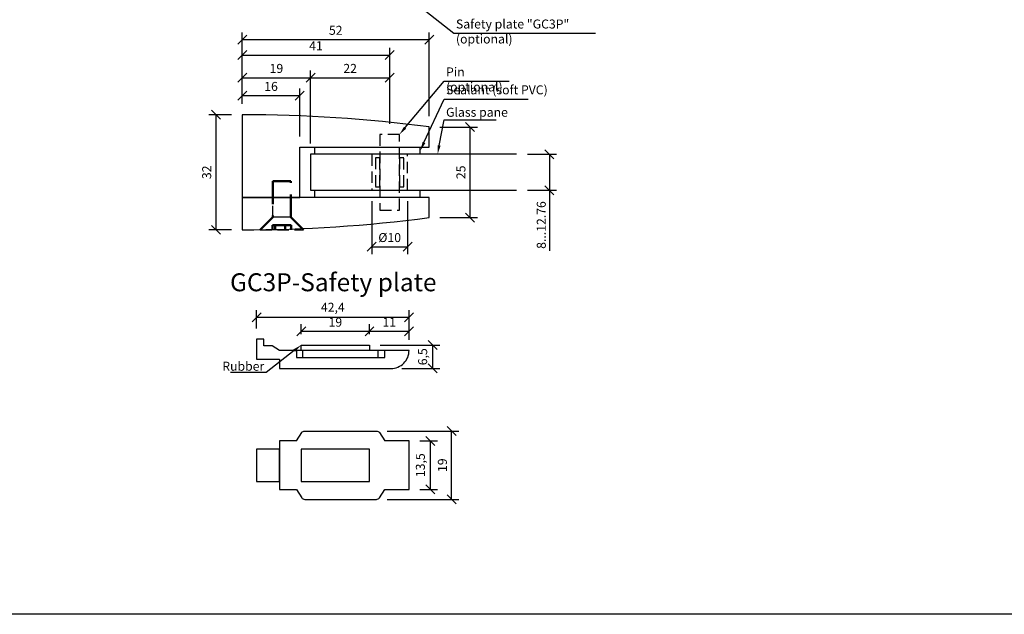
# Model space of a CAD drawing. Units: millimetres. Extents: x -957 to 1360, y -89 to 232.
# Drawn here: x 273 to 547, y -89 to 77 of the extents above; entities that cross this region are included whole.
import ezdxf
from ezdxf import colors
from ezdxf.entities.mleader import LeaderData, LeaderLine
from ezdxf.enums import TextEntityAlignment as Align
from ezdxf.math import Vec2, Vec3

# ---------------------------------------------------------------- set-up
doc = ezdxf.new("R2010")
doc.units = ezdxf.units.MM
doc.linetypes.add('HIDDEN', pattern=[9.525, 6.35, -3.175])
doc.linetypes.add('HIDDEN2', pattern=[4.7625, 3.175, -1.5875])
doc.layers.add('DIM', color=6, linetype='Continuous')
doc.layers.add('Rfix töövõtt', color=7, linetype='Continuous')
doc.layers.add('RFix_DIM', color=6, linetype='Continuous', lineweight=35)
doc.layers.add('Visible (ISO)', color=7, linetype='Continuous', lineweight=50)
doc.styles.add('Arial', font='arial.ttf')
doc.styles.add('Simplex08', font='simplex.shx', dxfattribs={"width": 0.8})
doc.dimstyles.new('Rfix 1-1', dxfattribs={"dimtxt": 2.5, "dimasz": 2.5, "dimexe": 2, "dimexo": 3, "dimgap": 1, "dimtad": 1, "dimtxsty": 'Simplex08', "dimblk": 'OBLIQUE', "dimcen": 2.5, "dimadec": 0, "dimazin": 0, "dimtfac": 1, "dimtmove": 0, "dimatfit": 3, "dimfxl": 1, "dimarcsym": 0})

# ---------------------------------------------------------------- blocks, each defined once
blk = doc.blocks.new('A$C24f18a50')
at = {"layer": 'Rfix töövõtt', "color": 5, "linetype": 'HIDDEN2'}
for p, q in [((-2.7, 4), (-3.9, 4)), ((-3.9, 4), (-3.9, -4)), ((-2.7, -4), (-2.7, 4)), ((2.7, 4), (2.7, -4)), ((3.9, 4), (2.7, 4)), ((3.9, -4), (3.9, 4)), ((-3.9, -4), (-2.7, -4)), ((2.7, -4), (3.9, -4))]:
    blk.add_line(p, q, dxfattribs=at)
at = {"layer": 'Rfix töövõtt', "color": 1, "linetype": 'HIDDEN2'}
blk.add_lwpolyline([(-2.7, 10.5), (-2.7, -10.5), (2.7, -10.5), (2.7, 10.5)], close=True, dxfattribs=at)
blk = doc.blocks.new('_Oblique')
at = {"color": 0, "linetype": 'ByBlock', "lineweight": -2}
blk.add_line((-0.5, -0.5), (0.5, 0.5), dxfattribs=at)
blk = doc.blocks.new('*D81')
at = {"layer": 'Defpoints', "color": 0, "linetype": 'Continuous', "ltscale": 0.5, "transparency": 16777216}
for p in [(351.4, 55.74), (335.4, 50.42), (351.4, 41.42)]:
    blk.add_point(p, dxfattribs=at)
at = {"layer": 'DIM', "color": 0, "linetype": 'Continuous', "lineweight": -2, "ltscale": 0.5, "transparency": 16777216}
for p, q in [((335.4, 53.42), (335.4, 57.74)), ((351.4, 44.42), (351.4, 57.74)), ((335.4, 55.74), (351.4, 55.74))]:
    blk.add_line(p, q, dxfattribs=at)
at = {"layer": 'DIM', "color": 0, "linetype": 'Continuous', "lineweight": -2, "ltscale": 0.5, "transparency": 16777216, "xscale": 2.5, "yscale": 2.5, "zscale": 2.5, "rotation": 180}
blk.add_blockref('_Oblique', (335.4, 55.74), dxfattribs=at)
at = {"layer": 'DIM', "color": 0, "linetype": 'Continuous', "lineweight": -2, "ltscale": 0.5, "transparency": 16777216, "xscale": 2.5, "yscale": 2.5, "zscale": 2.5}
blk.add_blockref('_Oblique', (351.4, 55.74), dxfattribs=at)
at = {"layer": 'DIM', "color": 0, "linetype": 'Continuous', "ltscale": 0.5, "transparency": 16777216, "insert": (343.4, 57.99), "char_height": 2.5, "attachment_point": 5, "style": 'Simplex08'}
blk.add_mtext('16', dxfattribs=at)
blk = doc.blocks.new('*D147')
at = {"layer": 'Defpoints', "color": 0, "linetype": 'Continuous', "ltscale": 0.5, "transparency": 16777216}
for p in [(354.4, 60.74), (335.4, 50.42), (354.4, 39.42)]:
    blk.add_point(p, dxfattribs=at)
at = {"layer": 'DIM', "color": 0, "linetype": 'Continuous', "lineweight": -2, "ltscale": 0.5, "transparency": 16777216}
for p, q in [((335.4, 53.42), (335.4, 62.74)), ((335.4, 60.74), (354.4, 60.74)), ((354.4, 42.42), (354.4, 62.74))]:
    blk.add_line(p, q, dxfattribs=at)
at = {"layer": 'DIM', "color": 0, "linetype": 'Continuous', "lineweight": -2, "ltscale": 0.5, "transparency": 16777216, "xscale": 2.5, "yscale": 2.5, "zscale": 2.5, "rotation": 180}
blk.add_blockref('_Oblique', (335.4, 60.74), dxfattribs=at)
at = {"layer": 'DIM', "color": 0, "linetype": 'Continuous', "lineweight": -2, "ltscale": 0.5, "transparency": 16777216, "xscale": 2.5, "yscale": 2.5, "zscale": 2.5}
blk.add_blockref('_Oblique', (354.4, 60.74), dxfattribs=at)
at = {"layer": 'DIM', "color": 0, "linetype": 'Continuous', "ltscale": 0.5, "transparency": 16777216, "insert": (344.9, 62.99), "char_height": 2.5, "attachment_point": 5, "style": 'Simplex08'}
blk.add_mtext('19', dxfattribs=at)
blk = doc.blocks.new('*D82')
at = {"layer": 'Defpoints', "color": 0, "linetype": 'Continuous', "ltscale": 0.5, "transparency": 16777216}
for p in [(387.4, 71.34), (335.4, 50.42), (387.4, 47.02)]:
    blk.add_point(p, dxfattribs=at)
at = {"layer": 'DIM', "color": 0, "linetype": 'Continuous', "lineweight": -2, "ltscale": 0.5, "transparency": 16777216}
for p, q in [((335.4, 53.42), (335.4, 73.34)), ((335.4, 71.34), (387.4, 71.34)), ((387.4, 50.02), (387.4, 73.34))]:
    blk.add_line(p, q, dxfattribs=at)
at = {"layer": 'DIM', "color": 0, "linetype": 'Continuous', "lineweight": -2, "ltscale": 0.5, "transparency": 16777216, "xscale": 2.5, "yscale": 2.5, "zscale": 2.5, "rotation": 180}
blk.add_blockref('_Oblique', (335.4, 71.34), dxfattribs=at)
at = {"layer": 'DIM', "color": 0, "linetype": 'Continuous', "lineweight": -2, "ltscale": 0.5, "transparency": 16777216, "xscale": 2.5, "yscale": 2.5, "zscale": 2.5}
blk.add_blockref('_Oblique', (387.4, 71.34), dxfattribs=at)
at = {"layer": 'DIM', "color": 0, "linetype": 'Continuous', "ltscale": 0.5, "transparency": 16777216, "insert": (361.4, 73.59), "char_height": 2.5, "attachment_point": 5, "style": 'Simplex08'}
blk.add_mtext('52', dxfattribs=at)
blk = doc.blocks.new('*D148')
at = {"layer": 'Defpoints', "color": 0, "linetype": 'Continuous', "ltscale": 0.5, "transparency": 16777216}
for p in [(376.4, 60.74), (376.4, 44.92), (354.4, 39.42)]:
    blk.add_point(p, dxfattribs=at)
at = {"layer": 'DIM', "color": 0, "linetype": 'Continuous', "lineweight": -2, "ltscale": 0.5, "transparency": 16777216}
for p, q in [((354.4, 42.42), (354.4, 62.74)), ((354.4, 60.74), (376.4, 60.74)), ((376.4, 47.92), (376.4, 62.74))]:
    blk.add_line(p, q, dxfattribs=at)
at = {"layer": 'DIM', "color": 0, "linetype": 'Continuous', "lineweight": -2, "ltscale": 0.5, "transparency": 16777216, "xscale": 2.5, "yscale": 2.5, "zscale": 2.5, "rotation": 180}
blk.add_blockref('_Oblique', (354.4, 60.74), dxfattribs=at)
at = {"layer": 'DIM', "color": 0, "linetype": 'Continuous', "lineweight": -2, "ltscale": 0.5, "transparency": 16777216, "xscale": 2.5, "yscale": 2.5, "zscale": 2.5}
blk.add_blockref('_Oblique', (376.4, 60.74), dxfattribs=at)
at = {"layer": 'DIM', "color": 0, "linetype": 'Continuous', "ltscale": 0.5, "transparency": 16777216, "insert": (365.4, 62.99), "char_height": 2.5, "attachment_point": 5, "style": 'Simplex08'}
blk.add_mtext('22', dxfattribs=at)
blk = doc.blocks.new('*D83')
at = {"layer": 'Defpoints', "color": 0, "linetype": 'Continuous', "ltscale": 0.5, "transparency": 16777216}
for p in [(335.4, 50.42), (328.07, 18.42), (335.4, 18.42)]:
    blk.add_point(p, dxfattribs=at)
at = {"layer": 'DIM', "color": 0, "linetype": 'Continuous', "lineweight": -2, "ltscale": 0.5, "transparency": 16777216}
for p, q in [((332.4, 50.42), (326.07, 50.42)), ((328.07, 50.42), (328.07, 18.42)), ((332.4, 18.42), (326.07, 18.42))]:
    blk.add_line(p, q, dxfattribs=at)
at = {"layer": 'DIM', "color": 0, "linetype": 'Continuous', "lineweight": -2, "ltscale": 0.5, "transparency": 16777216, "xscale": 2.5, "yscale": 2.5, "zscale": 2.5}
for p, rotation in [((328.07, 50.42), 90), ((328.07, 18.42), 270)]:
    blk.add_blockref('_Oblique', p, dxfattribs=dict(at, rotation=rotation))
at = {"layer": 'DIM', "color": 0, "linetype": 'Continuous', "ltscale": 0.5, "transparency": 16777216, "insert": (325.82, 34.42), "char_height": 2.5, "attachment_point": 5, "rotation": 90, "style": 'Simplex08'}
blk.add_mtext('32', dxfattribs=at)
blk = doc.blocks.new('*D149')
at = {"layer": 'Defpoints', "color": 0, "linetype": 'Continuous', "ltscale": 0.5, "transparency": 16777216}
for p in [(411.72, 39.42), (420.83, 39.42), (411.72, 29.42)]:
    blk.add_point(p, dxfattribs=at)
at = {"layer": 'DIM', "color": 0, "linetype": 'Continuous', "lineweight": -2, "ltscale": 0.5, "transparency": 16777216}
for p, q in [((414.72, 39.42), (422.83, 39.42)), ((420.83, 39.42), (420.83, 29.42)), ((414.72, 29.42), (422.83, 29.42)), ((420.83, 29.42), (420.83, 12.61))]:
    blk.add_line(p, q, dxfattribs=at)
at = {"layer": 'DIM', "color": 0, "linetype": 'Continuous', "lineweight": -2, "ltscale": 0.5, "transparency": 16777216, "xscale": 2.5, "yscale": 2.5, "zscale": 2.5}
for p, rotation in [((420.83, 39.42), 90), ((420.83, 29.42), 270)]:
    blk.add_blockref('_Oblique', p, dxfattribs=dict(at, rotation=rotation))
at = {"layer": 'DIM', "color": 0, "linetype": 'Continuous', "ltscale": 0.5, "transparency": 16777216, "insert": (418.58, 19.76), "char_height": 2.5, "attachment_point": 5, "rotation": 90, "style": 'Simplex08'}
blk.add_mtext('{\\Fsimplex|c186;8}...{\\Fsimplex|c186;12}.76', dxfattribs=at)
blk = doc.blocks.new('*D85')
at = {"layer": 'Defpoints', "color": 0, "linetype": 'Continuous', "ltscale": 0.5, "transparency": 16777216}
for p in [(387.4, 47.02), (398.79, 47.02), (387.4, 21.82)]:
    blk.add_point(p, dxfattribs=at)
at = {"layer": 'DIM', "color": 0, "linetype": 'Continuous', "lineweight": -2, "ltscale": 0.5, "transparency": 16777216}
for p, q in [((390.4, 47.02), (400.79, 47.02)), ((398.79, 21.82), (398.79, 47.02)), ((390.4, 21.82), (400.79, 21.82))]:
    blk.add_line(p, q, dxfattribs=at)
at = {"layer": 'DIM', "color": 0, "linetype": 'Continuous', "lineweight": -2, "ltscale": 0.5, "transparency": 16777216, "xscale": 2.5, "yscale": 2.5, "zscale": 2.5}
for p, rotation in [((398.79, 47.02), 90), ((398.79, 21.82), 270)]:
    blk.add_blockref('_Oblique', p, dxfattribs=dict(at, rotation=rotation))
at = {"layer": 'DIM', "color": 0, "linetype": 'Continuous', "ltscale": 0.5, "transparency": 16777216, "insert": (396.54, 34.42), "char_height": 2.5, "attachment_point": 5, "rotation": 90, "style": 'Simplex08'}
blk.add_mtext('25', dxfattribs=at)
blk = doc.blocks.new('*D151')
at = {"layer": 'Defpoints', "color": 0, "linetype": 'Continuous', "ltscale": 0.5, "transparency": 16777216}
for p in [(371.4, 29.42), (381.4, 29.42), (381.4, 13.7)]:
    blk.add_point(p, dxfattribs=at)
at = {"layer": 'DIM', "color": 0, "linetype": 'Continuous', "lineweight": -2, "ltscale": 0.5, "transparency": 16777216}
for p, q in [((371.4, 26.42), (371.4, 11.7)), ((381.4, 26.42), (381.4, 11.7)), ((371.4, 13.7), (381.4, 13.7))]:
    blk.add_line(p, q, dxfattribs=at)
at = {"layer": 'DIM', "color": 0, "linetype": 'Continuous', "lineweight": -2, "ltscale": 0.5, "transparency": 16777216, "xscale": 2.5, "yscale": 2.5, "zscale": 2.5, "rotation": 180}
blk.add_blockref('_Oblique', (371.4, 13.7), dxfattribs=at)
at = {"layer": 'DIM', "color": 0, "linetype": 'Continuous', "lineweight": -2, "ltscale": 0.5, "transparency": 16777216, "xscale": 2.5, "yscale": 2.5, "zscale": 2.5}
blk.add_blockref('_Oblique', (381.4, 13.7), dxfattribs=at)
at = {"layer": 'DIM', "color": 0, "linetype": 'Continuous', "ltscale": 0.5, "transparency": 16777216, "insert": (376.4, 15.95), "char_height": 2.5, "attachment_point": 5, "style": 'Simplex08'}
blk.add_mtext('%%c10', dxfattribs=at)
blk = doc.blocks.new('A$Cb3d92227')
at = {"layer": 'Rfix töövõtt'}
for p, q in [((0, 23), (0, 0)), ((52, 14), (52, 19.6)), ((16, 14), (52, 14)), ((16, 0), (16, 14)), ((0, 0), (16, 0))]:
    blk.add_line(p, q, dxfattribs=at)
at = {"layer": 'Rfix töövõtt', "color": 3}
for p, q in [((20.1, 14), (20.1, 12)), ((49.5, 12), (49.5, 14)), ((46.5, 12), (20.1, 12)), ((49.5, 12), (46.5, 12))]:
    blk.add_line(p, q, dxfattribs=at)
at = {"layer": 'Rfix töövõtt'}
blk.add_arc((0, -376.35), 399.35, 82.5181, 90, dxfattribs=at)
blk = doc.blocks.new('A$Cb43bf694')
at = {"linetype": 'HIDDEN'}
blk.add_line((3.5, -3.01), (3.5, 1.99), dxfattribs=at)
at = {"layer": 'Rfix töövõtt', "linetype": 'HIDDEN', "ltscale": 0.5}
blk.add_line((-0.01, 5.51), (-0.01, -6.52), dxfattribs=at)
at = {"layer": 'Visible (ISO)', "linetype": 'HIDDEN'}
for p, q in [((3.5, 1.99), (-0.01, 5.51)), ((0, 2.13), (1.32, 2.13)), ((1.32, 1.39), (0, 1.39)), ((1.32, 2.13), (1.32, -3.04)), ((13.5, 1.99), (3.5, 1.99)), ((13.5, -3), (13.5, 1.99)), ((1.32, -1.39), (0, -1.39)), ((3.5, -3.01), (-0.01, -6.52)), ((1.32, -3.04), (0, -3.04)), ((3.5, -3), (13.5, -3)), ((8.48, -3.01), (3.5, -3.01))]:
    blk.add_line(p, q, dxfattribs=at)
blk = doc.blocks.new('A$C08ddb6e1')
at = {"layer": 'Rfix töövõtt'}
for p, q in [((0, 0), (0, -9)), ((52, 0), (0, 0)), ((52, -5.6), (52, 0))]:
    blk.add_line(p, q, dxfattribs=at)
at = {"layer": 'Rfix töövõtt', "color": 3}
for p, q in [((20.1, 2), (20.1, 0)), ((20.1, 2), (46.5, 2)), ((46.5, 2), (49.5, 2)), ((49.5, 0), (49.5, 2))]:
    blk.add_line(p, q, dxfattribs=at)
at = {"layer": 'Rfix töövõtt', "linetype": 'HIDDEN', "ltscale": 0.5}
blk.add_lwpolyline([(5.06, -8.97), (8.53, -5.48), (8.53, 0), (13.53, 0), (13.53, -5.48), (16.68, -8.65)], dxfattribs=at)
at = {"layer": 'Rfix töövõtt'}
blk.add_arc((0, 390.35), 399.35, 270, 277.4819, dxfattribs=at)
at = {"layer": 'Rfix töövõtt', "linetype": 'HIDDEN', "ltscale": 0.5, "rotation": 90}
blk.add_blockref('A$Cb43bf694', (10.52, -8.98), dxfattribs=at)
blk = doc.blocks.new('A$C7d1dfb38')
at = {"layer": 'Rfix töövõtt', "color": 1, "linetype": 'Continuous', "ltscale": 0.5}
for p, q in [((6.45, 3), (6.45, 5)), ((27.45, 3), (27.45, 5))]:
    blk.add_line(p, q, dxfattribs=at)
blk.add_lwpolyline([(-4.4, 8.1), (-6.4, 8.1), (-6.4, 2.6), (0, 2.6), (0, 0), (31, 0, 0.414214), (36, 5), (0, 5), (-2.1, 6.3), (-4.4, 6.3)], format="xyb", close=True, dxfattribs=at)
at = {"layer": 'Rfix töövõtt', "color": 3, "linetype": 'Continuous', "ltscale": 0.5}
blk.add_lwpolyline([(6, 6.5), (25, 6.5), (25, 5), (6, 5)], close=True, dxfattribs=at)
at = {"layer": 'Rfix töövõtt', "color": 1, "linetype": 'Continuous', "ltscale": 0.5}
blk.add_lwpolyline([(4.65, 3), (29.25, 3), (29.25, 5), (4.65, 5)], close=True, dxfattribs=at)
blk = doc.blocks.new('A$C2696634d')
at = {"layer": 'Rfix töövõtt', "color": 1, "linetype": 'Continuous', "ltscale": 0.5}
for points in [[(4.65, 6.75), (6.15, 9.05, -0.253008), (6.99, 9.5), (26.91, 9.5, -0.253008), (27.75, 9.05), (29.25, 6.75)], [(4.65, -6.75), (6.15, -9.05, 0.253008), (6.99, -9.5), (26.91, -9.5, 0.253008), (27.75, -9.05), (29.25, -6.75)]]:
    blk.add_lwpolyline(points, format="xyb", dxfattribs=at)
for points in [[(4.65, 6.75), (0, 6.75), (0, -6.75), (4.65, -6.75)], [(29.25, -6.75), (36, -6.75), (36, 6.75), (29.25, 6.75)]]:
    blk.add_lwpolyline(points, dxfattribs=at)
blk.add_lwpolyline([(-6.4, -4.5), (0, -4.5), (0, 4.5), (-6.4, 4.5)], close=True, dxfattribs=at)
at = {"layer": 'Rfix töövõtt', "color": 3, "linetype": 'Continuous', "ltscale": 0.5}
blk.add_lwpolyline([(6, -4.5), (25, -4.5), (25, 4.5), (6, 4.5)], close=True, dxfattribs=at)
blk = doc.blocks.new('*D123')
at = {"layer": 'Defpoints', "color": 0, "linetype": 'Continuous', "ltscale": 0.5, "transparency": 16777216}
for p in [(339.39, -5.92), (339.39, -12.03), (381.79, -15.13)]:
    blk.add_point(p, dxfattribs=at)
at = {"layer": 'DIM', "color": 0, "linetype": 'Continuous', "lineweight": -2, "ltscale": 0.5, "transparency": 16777216}
for p, q in [((339.39, -9.03), (339.39, -3.92)), ((381.79, -12.13), (381.79, -3.92)), ((381.79, -5.92), (339.39, -5.92))]:
    blk.add_line(p, q, dxfattribs=at)
at = {"layer": 'DIM', "color": 0, "linetype": 'Continuous', "lineweight": -2, "ltscale": 0.5, "transparency": 16777216, "xscale": 2.5, "yscale": 2.5, "zscale": 2.5, "rotation": 180}
blk.add_blockref('_Oblique', (339.39, -5.92), dxfattribs=at)
at = {"layer": 'DIM', "color": 0, "linetype": 'Continuous', "lineweight": -2, "ltscale": 0.5, "transparency": 16777216, "xscale": 2.5, "yscale": 2.5, "zscale": 2.5}
blk.add_blockref('_Oblique', (381.79, -5.92), dxfattribs=at)
at = {"layer": 'DIM', "color": 0, "linetype": 'Continuous', "ltscale": 0.5, "transparency": 16777216, "insert": (360.59, -3.43), "char_height": 2.5, "attachment_point": 5, "style": 'Simplex08'}
blk.add_mtext('42,4', dxfattribs=at)
blk = doc.blocks.new('*D124')
at = {"layer": 'Defpoints', "color": 0, "linetype": 'Continuous', "ltscale": 0.5, "transparency": 16777216}
for p in [(370.79, -13.63), (388.38, -13.63), (376.79, -20.13)]:
    blk.add_point(p, dxfattribs=at)
at = {"layer": 'DIM', "color": 0, "linetype": 'Continuous', "lineweight": -2, "ltscale": 0.5, "transparency": 16777216}
for p, q in [((373.79, -13.63), (390.38, -13.63)), ((388.38, -20.13), (388.38, -13.63)), ((379.79, -20.13), (390.38, -20.13))]:
    blk.add_line(p, q, dxfattribs=at)
at = {"layer": 'DIM', "color": 0, "linetype": 'Continuous', "lineweight": -2, "ltscale": 0.5, "transparency": 16777216, "xscale": 2.5, "yscale": 2.5, "zscale": 2.5}
for p, rotation in [((388.38, -13.63), 90), ((388.38, -20.13), 270)]:
    blk.add_blockref('_Oblique', p, dxfattribs=dict(at, rotation=rotation))
at = {"layer": 'DIM', "color": 0, "linetype": 'Continuous', "ltscale": 0.5, "transparency": 16777216, "insert": (385.9, -16.88), "char_height": 2.5, "attachment_point": 5, "rotation": 90, "style": 'Simplex08'}
blk.add_mtext('6,5', dxfattribs=at)
blk = doc.blocks.new('*D125')
at = {"layer": 'Defpoints', "color": 0, "linetype": 'Continuous', "ltscale": 0.5, "transparency": 16777216}
for p in [(381.79, -40.29), (387.75, -40.29), (381.79, -53.79)]:
    blk.add_point(p, dxfattribs=at)
at = {"layer": 'DIM', "color": 0, "linetype": 'Continuous', "lineweight": -2, "ltscale": 0.5, "transparency": 16777216}
for p, q in [((384.79, -40.29), (389.75, -40.29)), ((387.75, -53.79), (387.75, -40.29)), ((384.79, -53.79), (389.75, -53.79))]:
    blk.add_line(p, q, dxfattribs=at)
at = {"layer": 'DIM', "color": 0, "linetype": 'Continuous', "lineweight": -2, "ltscale": 0.5, "transparency": 16777216, "xscale": 2.5, "yscale": 2.5, "zscale": 2.5}
for p, rotation in [((387.75, -40.29), 90), ((387.75, -53.79), 270)]:
    blk.add_blockref('_Oblique', p, dxfattribs=dict(at, rotation=rotation))
at = {"layer": 'DIM', "color": 0, "linetype": 'Continuous', "ltscale": 0.5, "transparency": 16777216, "insert": (385.26, -47.04), "char_height": 2.5, "attachment_point": 5, "rotation": 90, "style": 'Simplex08'}
blk.add_mtext('13,5', dxfattribs=at)
blk = doc.blocks.new('*D126')
at = {"layer": 'Defpoints', "color": 0, "linetype": 'Continuous', "ltscale": 0.5, "transparency": 16777216}
for p in [(372.7, -37.54), (393.63, -37.54), (372.7, -56.54)]:
    blk.add_point(p, dxfattribs=at)
at = {"layer": 'DIM', "color": 0, "linetype": 'Continuous', "lineweight": -2, "ltscale": 0.5, "transparency": 16777216}
for p, q in [((375.7, -37.54), (395.63, -37.54)), ((393.63, -56.54), (393.63, -37.54)), ((375.7, -56.54), (395.63, -56.54))]:
    blk.add_line(p, q, dxfattribs=at)
at = {"layer": 'DIM', "color": 0, "linetype": 'Continuous', "lineweight": -2, "ltscale": 0.5, "transparency": 16777216, "xscale": 2.5, "yscale": 2.5, "zscale": 2.5}
for p, rotation in [((393.63, -37.54), 90), ((393.63, -56.54), 270)]:
    blk.add_blockref('_Oblique', p, dxfattribs=dict(at, rotation=rotation))
at = {"layer": 'DIM', "color": 0, "linetype": 'Continuous', "ltscale": 0.5, "transparency": 16777216, "insert": (391.38, -47.04), "char_height": 2.5, "attachment_point": 5, "rotation": 90, "style": 'Simplex08'}
blk.add_mtext('19', dxfattribs=at)
blk = doc.blocks.new('*D169')
at = {"layer": 'Defpoints', "color": 0, "linetype": 'Continuous', "ltscale": 0.5, "transparency": 16777216}
for p in [(370.79, -9.84), (370.79, -13.63), (381.79, -15.13)]:
    blk.add_point(p, dxfattribs=at)
at = {"layer": 'DIM', "color": 0, "linetype": 'Continuous', "lineweight": -2, "ltscale": 0.5, "transparency": 16777216}
for p, q in [((370.79, -10.63), (370.79, -7.84)), ((381.79, -12.13), (381.79, -7.84)), ((381.79, -9.84), (370.79, -9.84))]:
    blk.add_line(p, q, dxfattribs=at)
at = {"layer": 'DIM', "color": 0, "linetype": 'Continuous', "lineweight": -2, "ltscale": 0.5, "transparency": 16777216, "xscale": 2.5, "yscale": 2.5, "zscale": 2.5, "rotation": 180}
blk.add_blockref('_Oblique', (370.79, -9.84), dxfattribs=at)
at = {"layer": 'DIM', "color": 0, "linetype": 'Continuous', "lineweight": -2, "ltscale": 0.5, "transparency": 16777216, "xscale": 2.5, "yscale": 2.5, "zscale": 2.5}
blk.add_blockref('_Oblique', (381.79, -9.84), dxfattribs=at)
at = {"layer": 'DIM', "color": 0, "linetype": 'Continuous', "ltscale": 0.5, "transparency": 16777216, "insert": (376.29, -7.59), "char_height": 2.5, "attachment_point": 5, "style": 'Simplex08'}
blk.add_mtext('11', dxfattribs=at)
blk = doc.blocks.new('*D170')
at = {"layer": 'Defpoints', "color": 0, "linetype": 'Continuous', "ltscale": 0.5, "transparency": 16777216}
for p in [(351.79, -9.84), (351.79, -13.63), (370.79, -13.63)]:
    blk.add_point(p, dxfattribs=at)
at = {"layer": 'DIM', "color": 0, "linetype": 'Continuous', "lineweight": -2, "ltscale": 0.5, "transparency": 16777216}
for p, q in [((351.79, -10.63), (351.79, -7.84)), ((370.79, -10.63), (370.79, -7.84)), ((370.79, -9.84), (351.79, -9.84))]:
    blk.add_line(p, q, dxfattribs=at)
at = {"layer": 'DIM', "color": 0, "linetype": 'Continuous', "lineweight": -2, "ltscale": 0.5, "transparency": 16777216, "xscale": 2.5, "yscale": 2.5, "zscale": 2.5, "rotation": 180}
blk.add_blockref('_Oblique', (351.79, -9.84), dxfattribs=at)
at = {"layer": 'DIM', "color": 0, "linetype": 'Continuous', "lineweight": -2, "ltscale": 0.5, "transparency": 16777216, "xscale": 2.5, "yscale": 2.5, "zscale": 2.5}
blk.add_blockref('_Oblique', (370.79, -9.84), dxfattribs=at)
at = {"layer": 'DIM', "color": 0, "linetype": 'Continuous', "ltscale": 0.5, "transparency": 16777216, "insert": (361.29, -7.59), "char_height": 2.5, "attachment_point": 5, "style": 'Simplex08'}
blk.add_mtext('19', dxfattribs=at)
blk = doc.blocks.new('*D199')
at = {"layer": 'Defpoints', "color": 0, "linetype": 'Continuous', "transparency": 16777216}
for p in [(376.4, 67.04), (335.4, 50.42), (376.4, 44.92)]:
    blk.add_point(p, dxfattribs=at)
at = {"layer": 'RFix_DIM', "color": 0, "linetype": 'Continuous', "lineweight": -2, "transparency": 16777216}
for p, q in [((335.4, 53.42), (335.4, 69.04)), ((376.4, 47.92), (376.4, 69.04)), ((335.4, 67.04), (376.4, 67.04))]:
    blk.add_line(p, q, dxfattribs=at)
at = {"layer": 'RFix_DIM', "color": 0, "linetype": 'Continuous', "lineweight": -2, "transparency": 16777216, "xscale": 2.5, "yscale": 2.5, "zscale": 2.5, "rotation": 180}
blk.add_blockref('_Oblique', (335.4, 67.04), dxfattribs=at)
at = {"layer": 'RFix_DIM', "color": 0, "linetype": 'Continuous', "lineweight": -2, "transparency": 16777216, "xscale": 2.5, "yscale": 2.5, "zscale": 2.5}
blk.add_blockref('_Oblique', (376.4, 67.04), dxfattribs=at)
at = {"layer": 'RFix_DIM', "color": 0, "linetype": 'Continuous', "transparency": 16777216, "insert": (355.9, 69.29), "char_height": 2.5, "attachment_point": 5, "style": 'Simplex08'}
blk.add_mtext('41', dxfattribs=at)

msp = doc.modelspace()

# ---------------------------------------------------------------- linework, layer by layer
at = {"layer": 'Rfix töövõtt', "linetype": 'Continuous'}
msp.add_lwpolyline([(-956.687, 232.146), (1360.21, 232.146), (1360.21, -88.509), (-956.687, -88.509)], close=True, dxfattribs=at)
at = {"layer": 'Rfix töövõtt', "color": 4, "linetype": 'Continuous', "ltscale": 0.5}
msp.add_lwpolyline([(411.715, 39.424), (354.399, 39.424), (354.399, 29.424), (411.715, 29.424)], dxfattribs=at)
at = {"layer": 'Rfix töövõtt', "color": 4, "linetype": 'HIDDEN', "ltscale": 0.5}
msp.add_lwpolyline([(371.399, 29.424), (381.399, 29.424), (381.399, 39.424), (371.399, 39.424)], close=True, dxfattribs=at)

# ---------------------------------------------------------------- block references
at = {"layer": 'Rfix töövõtt', "linetype": 'Continuous', "ltscale": 0.5}
for name, p in [('A$Cb3d92227', (335.399, 27.424)), ('A$C24f18a50', (376.399, 34.424)), ('A$C08ddb6e1', (335.399, 27.424))]:
    msp.add_blockref(name, p, dxfattribs=at)
at = {"layer": 'Rfix töövõtt', "color": 3, "linetype": 'Continuous', "ltscale": 0.5}
for name, p in [('A$C7d1dfb38', (345.791, -20.13)), ('A$C2696634d', (345.791, -47.039))]:
    msp.add_blockref(name, p, dxfattribs=at)

# ---------------------------------------------------------------- texts
at = {"layer": 'Rfix töövõtt', "color": 1, "linetype": 'Continuous', "style": 'Arial'}
msp.add_text('GC3P-Safety plate', height=5, dxfattribs=at).set_placement((360.714, -0.225), align=Align.BOTTOM_CENTER)

# ---------------------------------------------------------------- dimensions: what is measured, and where the dimension line sits
at = {"layer": 'DIM', "linetype": 'Continuous', "ltscale": 0.5}
for base, p1, p2, picture, middle in [((387.399, 71.344), (335.399, 50.424), (387.399, 47.024), '*D82', (361.399, 73.594)), ((354.399, 60.743), (335.399, 50.424), (354.399, 39.424), '*D147', (344.899, 62.993)), ((351.399, 55.743), (335.399, 50.424), (351.399, 41.424), '*D81', (343.399, 57.993)), ((339.391, -5.919), (381.791, -15.13), (339.391, -12.03), '*D123', (360.591, -3.431)), ((370.791, -9.839), (381.791, -15.13), (370.791, -13.63), '*D169', (376.291, -7.589))]:
    dim = msp.add_linear_dim(base=base, p1=p1, p2=p2, dimstyle='Rfix 1-1', dxfattribs=at)
    dim.commit()
    dim.dimension.update_dxf_attribs({"geometry": picture, "text_midpoint": middle})
for base, p1, p2, override, picture, middle in [((376.399, 60.743), (354.399, 39.424), (376.399, 44.924), {"dimtmove": 1}, '*D148', (365.399, 62.993)), ((381.399, 13.701), (371.399, 29.424), (381.399, 29.424), {"dimpost": '%%c<>'}, '*D151', (376.399, 15.951)), ((351.791, -9.839), (370.791, -13.63), (351.791, -13.63), {"dimtmove": 1}, '*D170', (361.291, -7.589))]:
    dim = msp.add_linear_dim(base=base, p1=p1, p2=p2, dimstyle='Rfix 1-1', override=override, dxfattribs=at)
    dim.commit()
    dim.dimension.update_dxf_attribs({"geometry": picture, "text_midpoint": middle})
for base, p1, p2, picture, middle in [((328.068, 18.424), (335.399, 50.424), (335.399, 18.424), '*D83', (325.818, 34.424)), ((388.384, -13.63), (376.791, -20.13), (370.791, -13.63), '*D124', (385.896, -16.88)), ((393.627, -37.539), (372.701, -56.539), (372.701, -37.539), '*D126', (391.377, -47.039)), ((387.746, -40.289), (381.791, -53.789), (381.791, -40.289), '*D125', (385.258, -47.039))]:
    dim = msp.add_linear_dim(base=base, p1=p1, p2=p2, angle=90, dimstyle='Rfix 1-1', dxfattribs=at)
    dim.commit()
    dim.dimension.update_dxf_attribs({"geometry": picture, "text_midpoint": middle})
dim = msp.add_linear_dim(base=(398.787, 47.024), p1=(387.399, 21.824), p2=(387.399, 47.024), angle=90, dimstyle='Rfix 1-1', override={"dimdec": 0}, dxfattribs=at)
dim.commit()
dim.dimension.update_dxf_attribs({"geometry": '*D85', "text_midpoint": (396.537, 34.424)})
dim = msp.add_linear_dim(base=(420.828, 39.424), p1=(411.715, 29.424), p2=(411.715, 39.424), angle=90, text='{\\Fsimplex|c186;8}...{\\Fsimplex|c186;12}.76', dimstyle='Rfix 1-1', dxfattribs=at)
dim.commit()
dim.dimension.update_dxf_attribs({"geometry": '*D149', "text_midpoint": (420.828, 19.756), "dimtype": 160})
at = {"layer": 'RFix_DIM', "linetype": 'Continuous'}
dim = msp.add_linear_dim(base=(376.399, 67.036), p1=(335.399, 50.424), p2=(376.399, 44.924), dimstyle='Rfix 1-1', dxfattribs=at)
dim.commit()
dim.dimension.update_dxf_attribs({"geometry": '*D199', "text_midpoint": (355.899, 69.286)})

# ---------------------------------------------------------------- leaders
at = {"layer": 'Rfix töövõtt', "color": 1, "linetype": 'Continuous', "ltscale": 0.5}
ml = msp.add_multileader_mtext('Standard', dxfattribs=at)
ml.set_content('Safety plate "GC3P"{\\Fsimplex|c186; (optional)}', color=1, style='Simplex08')
ml.set_leader_properties()
ml.build(insert=Vec2(0, 0))
ml.multileader.update_dxf_attribs({"text_left_attachment_type": 5, "text_right_attachment_type": 6, "dogleg_length": 0.36, "arrow_head_size": 2.5})
ctx = ml.context
ctx.base_point, ctx.char_height, ctx.arrow_head_size, ctx.landing_gap_size, ctx.plane_origin = Vec3(394.637, 73.105), 2.5, 2.5, 0.2, Vec3(386.547, 64.627)
ctx.left_attachment, ctx.right_attachment = 5, 6
notes = []
notes.append((ctx, [(0, (1, 1, 0), (394.277, 73.105), (1, 0), 0.36, [(0, [(380.649, 83.997)], 0, [])])]))
ctx.mtext.insert, ctx.mtext.flow_direction = Vec3(394.837, 76.915), 5
ml = msp.add_multileader_mtext('Standard', dxfattribs=at)
ml.set_content('{\\Fsimplex|c186;Pin (optional)}', color=1, style='Simplex08')
ml.set_leader_properties()
ml.build(insert=Vec2(0, 0))
ml.multileader.update_dxf_attribs({"text_left_attachment_type": 5, "text_right_attachment_type": 6, "dogleg_length": 0.36, "arrow_head_size": 2.5})
ctx = ml.context
ctx.base_point, ctx.char_height, ctx.arrow_head_size, ctx.landing_gap_size, ctx.plane_origin = Vec3(391.885, 59.775), 2.5, 2.5, 0.2, Vec3(383.794, 51.296)
ctx.left_attachment, ctx.right_attachment = 5, 6
notes.append((ctx, [(0, (1, 1, 0), (391.525, 59.775), (1, 0), 0.36, [(0, [(379.099, 44.924)], 0, [])])]))
ctx.mtext.insert, ctx.mtext.flow_direction = Vec3(392.085, 63.584), 5
ml = msp.add_multileader_mtext('Standard', dxfattribs=at)
ml.set_content('Sealant (soft PVC)', color=1, style='Simplex08')
ml.set_leader_properties()
ml.build(insert=Vec2(0, 0))
ml.multileader.update_dxf_attribs({"text_left_attachment_type": 5, "text_right_attachment_type": 6, "dogleg_length": 0.36, "arrow_head_size": 2.5})
ctx = ml.context
ctx.base_point, ctx.char_height, ctx.arrow_head_size, ctx.landing_gap_size, ctx.plane_origin = Vec3(391.885, 54.797), 2.5, 2.5, 0.2, Vec3(383.794, 43.814)
ctx.left_attachment, ctx.right_attachment = 5, 6
notes.append((ctx, [(0, (1, 1, 0), (391.525, 54.797), (1, 0), 0.36, [(0, [(384.899, 40.424)], 0, [])])]))
ctx.mtext.insert, ctx.mtext.flow_direction = Vec3(392.085, 58.607), 5
ml = msp.add_multileader_mtext('Standard', dxfattribs=at)
ml.set_content('Glass pane', color=1, style='Simplex08')
ml.set_leader_properties()
ml.build(insert=Vec2(0, 0))
ml.multileader.update_dxf_attribs({"text_left_attachment_type": 5, "text_right_attachment_type": 6, "dogleg_length": 0.36, "arrow_head_size": 2.5})
ctx = ml.context
ctx.base_point, ctx.char_height, ctx.arrow_head_size, ctx.landing_gap_size, ctx.plane_origin = Vec3(391.885, 49.042), 2.5, 2.5, 0.2, Vec3(383.794, 39.533)
ctx.left_attachment, ctx.right_attachment = 5, 6
notes.append((ctx, [(0, (1, 1, 0), (391.525, 49.042), (1, 0), 0.36, [(0, [(389.712, 39.424)], 0, [])])]))
ctx.mtext.insert, ctx.mtext.flow_direction = Vec3(392.085, 52.376), 5
ml = msp.add_multileader_mtext('Standard', dxfattribs=at)
ml.set_content('Rubber', color=1, style='Simplex08')
ml.set_leader_properties()
ml.build(insert=Vec2(0, 0))
ml.multileader.update_dxf_attribs({"text_left_attachment_type": 5, "text_right_attachment_type": 6, "dogleg_length": 0.36, "arrow_head_size": 2.5})
ctx = ml.context
ctx.base_point, ctx.char_height, ctx.arrow_head_size, ctx.landing_gap_size, ctx.plane_origin = Vec3(331.398, -21.267), 2.5, 2.5, 0.2, Vec3(351.791, -13.63)
ctx.left_attachment, ctx.right_attachment, ctx.text_align_type = 5, 6, 2
notes.append((ctx, [(0, (1, 1, 0), (342.063, -21.267), (-1, 0), 0.36, [(0, [(351.791, -13.63)], 0, [])])]))
ctx.mtext.insert, ctx.mtext.alignment, ctx.mtext.flow_direction = Vec3(341.503, -18.267), 3, 5
for ctx, leaders in notes:
    for number, flags, end, landing, length, lines in leaders:
        leader = LeaderData()
        leader.index, (leader.has_last_leader_line, leader.has_dogleg_vector, leader.attachment_direction) = number, flags
        leader.last_leader_point, leader.dogleg_vector, leader.dogleg_length = Vec3(end), Vec3(landing), length
        for number, points, colour, breaks in lines:
            line = LeaderLine()
            line.index, line.vertices, line.color, line.breaks = number, Vec3.list(points), colors.encode_raw_color(colour), breaks
            leader.lines.append(line)
        ctx.leaders.append(leader)

doc.saveas('drawing.dxf')
